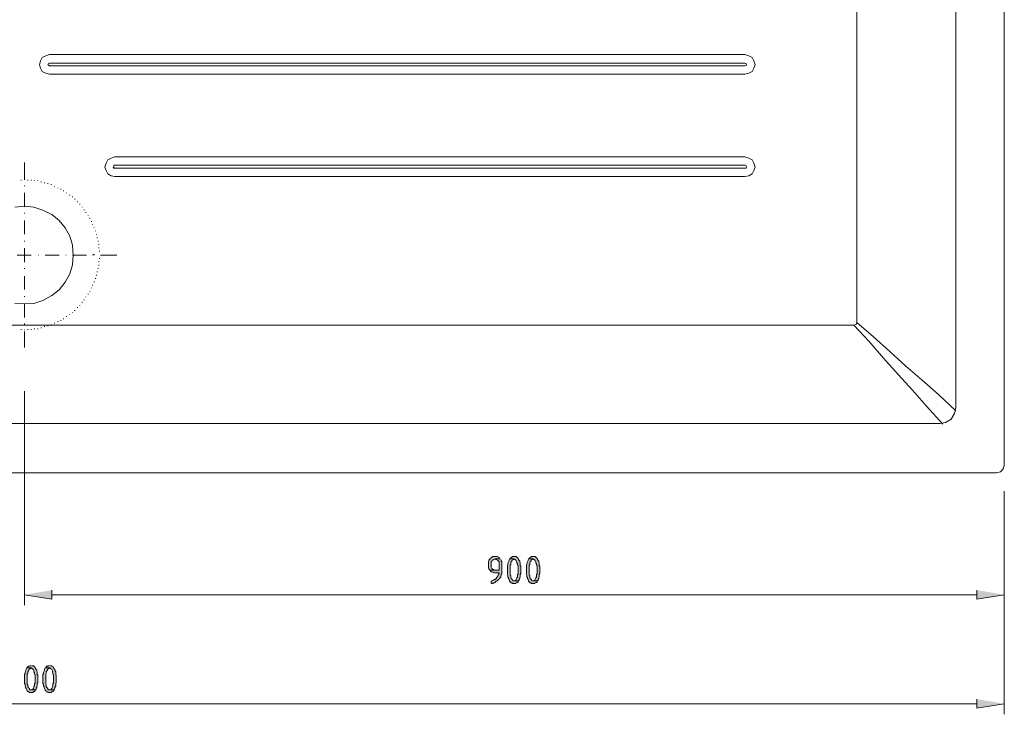
# Model space of a CAD drawing. Units: inches. Extents: x -25 to 236, y 79 to 191.
# Drawn here: x 60 to 135, y 79 to 132 of the extents above; entities that cross this region are included whole.
import ezdxf

# ---------------------------------------------------------------- set-up
doc = ezdxf.new("R2010")
doc.units = ezdxf.units.IN
doc.header["$MEASUREMENT"] = 0
doc.layers.add('Capa 1', color=7, linetype='Continuous')

msp = doc.modelspace()

# ---------------------------------------------------------------- hatches: boundary and pattern name
at = {"layer": 'Capa 1', "true_color": 0xffffff}
for points in [[(96.42, 91.197), (96.251, 91.197), (96.209, 91.154), (96.166, 91.154), (96.124, 91.112), (96.039, 91.069), (96.039, 91.027), (95.997, 90.985), (95.955, 90.943), (95.955, 90.9), (95.912, 90.816), (95.912, 90.477), (95.912, 90.35), (95.955, 90.265), (95.997, 90.223), (95.997, 90.181), (96.42, 90.181), (96.378, 90.181), (96.293, 90.223), (96.251, 90.223), (96.209, 90.265), (96.166, 90.307), (96.124, 90.392), (96.124, 90.816), (96.166, 90.858), (96.209, 90.9), (96.251, 90.943), (96.293, 90.985), (96.336, 90.985), (96.42, 91.027), (96.801, 91.027), (96.759, 91.069), (96.717, 91.112), (96.674, 91.154), (96.59, 91.197), (96.463, 91.197)], [(96.801, 91.027), (96.42, 91.027), (96.463, 90.985), (96.547, 90.985), (96.59, 90.943), (96.632, 90.9), (96.674, 90.858), (96.717, 90.816), (96.717, 90.181), (95.997, 90.181), (96.039, 90.138), (96.082, 90.096), (96.124, 90.053), (96.166, 90.053), (96.251, 90.011), (96.293, 90.011), (96.336, 89.969), (96.717, 89.969), (96.717, 89.926), (96.674, 89.884), (96.674, 89.8), (96.632, 89.757), (96.632, 89.715), (96.59, 89.672), (96.547, 89.63), (96.505, 89.546), (96.463, 89.503), (96.42, 89.461), (96.336, 89.461), (96.336, 89.419), (96.293, 89.419), (96.209, 89.376), (96.166, 89.376), (96.124, 89.334), (96.124, 89.249), (96.124, 89.207), (96.166, 89.165), (96.251, 89.165), (96.293, 89.207), (96.378, 89.207), (96.463, 89.249), (96.463, 89.291), (96.505, 89.334), (96.59, 89.376), (96.632, 89.419), (96.674, 89.461), (96.717, 89.503), (96.759, 89.546), (96.801, 89.588), (96.801, 89.63), (96.844, 89.672), (96.844, 89.715), (96.886, 89.8), (96.886, 89.842), (96.928, 89.884), (96.928, 90.816), (96.886, 90.858), (96.886, 90.9), (96.844, 90.985)], [(97.521, 91.027), (97.479, 90.943), (97.479, 90.9), (97.436, 90.816), (97.436, 90.773), (97.394, 90.688), (97.394, 90.604), (97.352, 90.519), (97.352, 90.181), (97.352, 89.842), (97.394, 89.8), (97.394, 89.672), (97.436, 89.588), (97.436, 89.546), (97.479, 89.461), (97.521, 89.376), (97.521, 89.334), (97.563, 89.291), (97.606, 89.249), (97.648, 89.207), (97.69, 89.207), (97.733, 89.165), (97.987, 89.165), (98.029, 89.207), (98.071, 89.249), (98.114, 89.249), (98.156, 89.291), (98.198, 89.376), (97.775, 89.376), (97.733, 89.419), (97.733, 89.461), (97.69, 89.503), (97.648, 89.546), (97.606, 89.63), (97.606, 89.757), (97.563, 89.8), (97.563, 90.562), (97.606, 90.604), (97.606, 90.731), (97.648, 90.816), (97.69, 90.858), (97.69, 90.9), (97.733, 90.943), (97.775, 90.985), (97.817, 90.985), (97.86, 91.027)], [(97.86, 91.197), (97.733, 91.197), (97.69, 91.154), (97.648, 91.154), (97.606, 91.112), (97.563, 91.069), (97.521, 91.027), (97.86, 91.027), (97.902, 90.985), (97.944, 90.985), (97.987, 90.943), (98.029, 90.9), (98.071, 90.816), (98.071, 90.731), (98.114, 90.646), (98.114, 90.562), (98.156, 90.519), (98.156, 89.884), (98.114, 89.842), (98.114, 89.672), (98.071, 89.588), (98.029, 89.503), (98.029, 89.461), (97.987, 89.419), (97.944, 89.376), (97.86, 89.376), (98.198, 89.376), (98.241, 89.419), (98.241, 89.503), (98.283, 89.546), (98.283, 89.63), (98.325, 89.672), (98.325, 89.842), (98.368, 89.926), (98.368, 90.181), (98.368, 90.477), (98.325, 90.519), (98.325, 90.731), (98.283, 90.773), (98.283, 90.858), (98.241, 90.9), (98.198, 90.985), (98.156, 91.027), (98.156, 91.069), (98.114, 91.112), (98.071, 91.154), (98.029, 91.197), (97.902, 91.197)], [(98.96, 91.027), (98.918, 90.943), (98.918, 90.9), (98.876, 90.816), (98.876, 90.773), (98.833, 90.688), (98.833, 90.604), (98.791, 90.519), (98.791, 90.181), (98.791, 89.842), (98.833, 89.8), (98.833, 89.672), (98.876, 89.588), (98.876, 89.546), (98.918, 89.461), (98.96, 89.376), (98.96, 89.334), (99.003, 89.291), (99.045, 89.249), (99.087, 89.207), (99.13, 89.207), (99.172, 89.165), (99.426, 89.165), (99.468, 89.207), (99.511, 89.249), (99.553, 89.249), (99.595, 89.291), (99.638, 89.376), (99.214, 89.376), (99.172, 89.419), (99.172, 89.461), (99.13, 89.503), (99.087, 89.546), (99.045, 89.63), (99.045, 89.757), (99.003, 89.8), (99.003, 90.562), (99.045, 90.604), (99.045, 90.731), (99.087, 90.816), (99.13, 90.858), (99.13, 90.9), (99.172, 90.943), (99.214, 90.985), (99.257, 90.985), (99.299, 91.027)], [(99.299, 91.197), (99.172, 91.197), (99.13, 91.154), (99.087, 91.154), (99.045, 91.112), (99.003, 91.069), (98.96, 91.027), (99.299, 91.027), (99.341, 90.985), (99.384, 90.985), (99.426, 90.943), (99.468, 90.9), (99.511, 90.816), (99.511, 90.731), (99.553, 90.646), (99.553, 90.562), (99.595, 90.519), (99.595, 89.884), (99.553, 89.842), (99.553, 89.672), (99.511, 89.588), (99.468, 89.503), (99.468, 89.461), (99.426, 89.419), (99.384, 89.376), (99.299, 89.376), (99.638, 89.376), (99.68, 89.419), (99.68, 89.503), (99.722, 89.546), (99.722, 89.63), (99.765, 89.672), (99.765, 89.842), (99.807, 89.926), (99.807, 90.181), (99.807, 90.477), (99.765, 90.519), (99.765, 90.731), (99.722, 90.773), (99.722, 90.858), (99.68, 90.9), (99.638, 90.985), (99.595, 91.027), (99.595, 91.069), (99.553, 91.112), (99.511, 91.154), (99.468, 91.197), (99.341, 91.197)], [(62.853, 88.656), (62.853, 87.979), (60.779, 88.318)], [(132.909, 88.656), (132.909, 87.979), (134.983, 88.318)], [(60.948, 82.773), (60.906, 82.688), (60.906, 82.646), (60.863, 82.561), (60.863, 82.519), (60.821, 82.434), (60.821, 82.349), (60.779, 82.265), (60.779, 81.926), (60.779, 81.587), (60.821, 81.545), (60.821, 81.418), (60.863, 81.334), (60.863, 81.291), (60.906, 81.206), (60.948, 81.122), (60.948, 81.079), (60.99, 81.037), (61.033, 80.995), (61.075, 80.953), (61.117, 80.953), (61.16, 80.91), (61.414, 80.91), (61.456, 80.953), (61.498, 80.995), (61.541, 80.995), (61.583, 81.037), (61.625, 81.122), (61.202, 81.122), (61.16, 81.164), (61.16, 81.206), (61.117, 81.249), (61.075, 81.291), (61.033, 81.376), (61.033, 81.503), (60.99, 81.545), (60.99, 82.307), (61.033, 82.349), (61.033, 82.476), (61.075, 82.561), (61.117, 82.603), (61.117, 82.646), (61.16, 82.688), (61.202, 82.73), (61.244, 82.73), (61.287, 82.773)], [(61.287, 82.942), (61.16, 82.942), (61.117, 82.9), (61.075, 82.9), (61.033, 82.857), (60.99, 82.815), (60.948, 82.773), (61.287, 82.773), (61.329, 82.73), (61.371, 82.73), (61.414, 82.688), (61.456, 82.646), (61.498, 82.561), (61.498, 82.476), (61.541, 82.392), (61.541, 82.307), (61.583, 82.265), (61.583, 81.63), (61.541, 81.587), (61.541, 81.418), (61.498, 81.334), (61.456, 81.249), (61.456, 81.206), (61.414, 81.164), (61.371, 81.122), (61.287, 81.122), (61.625, 81.122), (61.668, 81.164), (61.668, 81.249), (61.71, 81.291), (61.71, 81.376), (61.752, 81.418), (61.752, 81.587), (61.795, 81.672), (61.795, 81.926), (61.795, 82.222), (61.752, 82.265), (61.752, 82.476), (61.71, 82.519), (61.71, 82.603), (61.668, 82.646), (61.625, 82.73), (61.583, 82.773), (61.583, 82.815), (61.541, 82.857), (61.498, 82.9), (61.456, 82.942), (61.329, 82.942)], [(62.345, 82.773), (62.303, 82.688), (62.303, 82.646), (62.26, 82.561), (62.26, 82.519), (62.218, 82.434), (62.218, 82.349), (62.176, 82.265), (62.176, 81.926), (62.176, 81.587), (62.218, 81.545), (62.218, 81.418), (62.26, 81.334), (62.26, 81.291), (62.303, 81.206), (62.345, 81.122), (62.345, 81.079), (62.387, 81.037), (62.43, 80.995), (62.472, 80.953), (62.514, 80.953), (62.557, 80.91), (62.811, 80.91), (62.853, 80.953), (62.895, 80.995), (62.938, 80.995), (62.98, 81.037), (63.022, 81.122), (62.599, 81.122), (62.557, 81.164), (62.557, 81.206), (62.514, 81.249), (62.472, 81.291), (62.43, 81.376), (62.43, 81.503), (62.387, 81.545), (62.387, 82.307), (62.43, 82.349), (62.43, 82.476), (62.472, 82.561), (62.514, 82.603), (62.514, 82.646), (62.557, 82.688), (62.599, 82.73), (62.641, 82.73), (62.684, 82.773)], [(62.684, 82.942), (62.557, 82.942), (62.514, 82.9), (62.472, 82.9), (62.43, 82.857), (62.387, 82.815), (62.345, 82.773), (62.684, 82.773), (62.726, 82.73), (62.768, 82.73), (62.811, 82.688), (62.853, 82.646), (62.895, 82.561), (62.895, 82.476), (62.938, 82.392), (62.938, 82.307), (62.98, 82.265), (62.98, 81.63), (62.938, 81.587), (62.938, 81.418), (62.895, 81.334), (62.853, 81.249), (62.853, 81.206), (62.811, 81.164), (62.768, 81.122), (62.684, 81.122), (63.022, 81.122), (63.065, 81.164), (63.065, 81.249), (63.107, 81.291), (63.107, 81.376), (63.149, 81.418), (63.149, 81.587), (63.192, 81.672), (63.192, 81.926), (63.192, 82.222), (63.149, 82.265), (63.149, 82.476), (63.107, 82.519), (63.107, 82.603), (63.065, 82.646), (63.022, 82.73), (62.98, 82.773), (62.98, 82.815), (62.938, 82.857), (62.895, 82.9), (62.853, 82.942), (62.726, 82.942)], [(132.909, 80.402), (132.909, 79.725), (134.983, 80.063)]]:
    msp.add_hatch(color=7, dxfattribs=at).paths.add_polyline_path(points)

# ---------------------------------------------------------------- linework, layer by layer
at = {"layer": 'Capa 1', "color": 7, "lineweight": 9, "true_color": 0xffffff}
for points in [[(134.983, 98.096), (134.983, 162.946)], [(131.3, 102.498), (131.3, 158.585)], [(123.808, 108.933), (123.808, 152.152)], [(62.684, 129.208), (62.387, 129.124), (62.133, 128.997), (62.006, 128.743), (61.922, 128.446), (62.006, 128.192), (62.133, 127.939), (62.387, 127.811), (62.684, 127.727)], [(62.684, 129.208), (115.342, 129.208)], [(115.342, 127.727), (115.638, 127.811), (115.893, 127.939), (116.019, 128.192), (116.104, 128.446), (116.019, 128.743), (115.893, 128.997), (115.638, 129.124), (115.342, 129.208)], [(62.684, 128.573), (62.599, 128.531), (62.557, 128.446), (62.599, 128.404), (62.684, 128.362)], [(115.342, 128.573), (62.684, 128.573)], [(62.684, 128.362), (62.684, 128.404)], [(62.684, 128.362), (115.342, 128.362)], [(115.342, 128.362), (115.427, 128.404), (115.469, 128.446), (115.427, 128.531), (115.342, 128.573)], [(115.342, 127.727), (62.684, 127.727)], [(60.779, 121.039), (60.779, 119.811)], [(67.594, 121.462), (67.34, 121.378), (67.086, 121.251), (66.959, 120.997), (66.874, 120.7), (66.959, 120.446), (67.086, 120.192), (67.34, 120.023), (67.636, 119.981)], [(67.594, 120.827), (67.552, 120.785), (67.509, 120.7), (67.552, 120.616), (67.594, 120.616)], [(67.594, 121.462), (115.342, 121.462)], [(115.342, 120.827), (67.594, 120.827)], [(115.342, 119.981), (115.638, 120.023), (115.893, 120.192), (116.019, 120.446), (116.104, 120.7), (116.019, 120.997), (115.893, 121.251), (115.638, 121.378), (115.342, 121.462)], [(115.342, 120.827), (115.342, 120.87)], [(115.342, 120.616), (115.427, 120.616), (115.469, 120.7), (115.427, 120.785), (115.342, 120.827)], [(67.594, 120.616), (67.594, 120.658)], [(67.594, 120.616), (115.342, 120.616)], [(60.525, 119.684), (60.525, 119.727)], [(60.779, 119.727), (60.779, 119.769)], [(60.779, 119.261), (60.779, 119.303)], [(61.033, 119.684), (61.033, 119.727)], [(61.287, 119.684), (61.287, 119.727)], [(61.541, 119.642), (61.541, 119.684)], [(61.795, 119.642), (61.795, 119.684)], [(62.049, 119.557), (62.049, 119.6)], [(62.303, 119.473), (62.303, 119.515)], [(62.557, 119.43), (62.557, 119.473)], [(62.811, 119.346), (62.811, 119.388)], [(115.342, 119.981), (67.636, 119.981)], [(60.779, 118.753), (60.779, 117.695)], [(63.065, 119.219), (63.065, 119.261)], [(63.319, 119.092), (63.319, 119.134)], [(63.53, 119.007), (63.53, 119.049)], [(63.742, 118.88), (63.742, 118.922)], [(63.954, 118.71), (63.954, 118.753)], [(64.208, 118.541), (64.208, 118.584)], [(64.419, 118.414), (64.419, 118.457)], [(64.589, 118.245), (64.589, 118.287)], [(64.8, 118.033), (64.8, 118.076)], [(64.97, 117.864), (64.97, 117.906)], [(64.462, 114.012), (64.419, 114.774), (64.208, 115.451), (63.869, 116.086), (63.403, 116.637), (62.853, 117.102), (62.176, 117.441), (61.498, 117.652), (60.779, 117.737), (60.059, 117.652)], [(60.779, 117.187), (60.779, 117.229)], [(65.139, 117.652), (65.139, 117.695)], [(65.308, 117.441), (65.308, 117.483)], [(65.435, 117.229), (65.435, 117.272)], [(60.779, 116.637), (60.779, 115.621)], [(65.605, 117.018), (65.605, 117.06)], [(65.731, 116.806), (65.731, 116.848)], [(65.858, 116.552), (65.858, 116.595)], [(65.943, 116.34), (65.943, 116.383)], [(66.07, 116.086), (66.07, 116.129)], [(66.155, 115.832), (66.155, 115.875)], [(66.239, 115.579), (66.239, 115.621)], [(60.779, 115.07), (60.779, 115.113)], [(66.282, 115.324), (66.282, 115.367)], [(66.366, 115.07), (66.366, 115.113)], [(66.409, 114.816), (66.409, 114.859)], [(60.779, 114.562), (60.779, 113.504)], [(66.07, 114.054), (66.07, 114.097)], [(66.409, 114.562), (66.409, 114.605)], [(66.451, 114.308), (66.451, 114.351)], [(60.059, 110.372), (60.779, 110.33), (61.498, 110.372), (62.176, 110.584), (62.853, 110.965), (63.403, 111.388), (63.869, 111.98), (64.208, 112.615), (64.419, 113.292), (64.462, 114.012)], [(60.228, 114.012), (61.287, 114.012)], [(61.837, 114.012), (61.837, 114.054)], [(62.345, 114.012), (63.403, 114.012)], [(63.911, 114.012), (63.911, 114.054)], [(64.419, 114.012), (65.478, 114.012)], [(65.943, 114.054), (66.07, 114.054)], [(66.028, 114.012), (66.028, 114.054)], [(66.409, 113.504), (66.409, 113.546)], [(66.451, 113.758), (66.451, 113.801)], [(66.536, 114.012), (67.763, 114.012)], [(60.779, 112.996), (60.779, 113.038)], [(66.282, 112.742), (66.282, 112.784)], [(66.366, 112.996), (66.366, 113.038)], [(66.409, 113.25), (66.409, 113.292)], [(60.779, 112.446), (60.779, 111.43)], [(66.07, 111.98), (66.07, 112.023)], [(66.155, 112.234), (66.155, 112.276)], [(66.239, 112.488), (66.239, 112.53)], [(65.731, 111.261), (65.731, 111.303)], [(65.858, 111.515), (65.858, 111.557)], [(65.943, 111.726), (65.943, 111.768)], [(60.779, 110.88), (60.779, 110.922)], [(60.779, 110.372), (60.779, 109.314)], [(65.139, 110.414), (65.139, 110.456)], [(65.308, 110.626), (65.308, 110.668)], [(65.435, 110.837), (65.435, 110.88)], [(65.605, 111.049), (65.605, 111.092)], [(64.419, 109.652), (64.419, 109.694)], [(64.589, 109.821), (64.589, 109.864)], [(64.8, 110.033), (64.8, 110.075)], [(64.97, 110.202), (64.97, 110.245)], [(63.065, 108.848), (63.065, 108.89)], [(63.319, 108.975), (63.319, 109.017)], [(63.53, 109.059), (63.53, 109.102)], [(63.742, 109.187), (63.742, 109.229)], [(63.954, 109.356), (63.954, 109.398)], [(64.208, 109.525), (64.208, 109.568)], [(130.327, 101.229), (129.099, 102.583), (128.041, 103.81), (126.941, 104.996), (125.84, 106.223), (124.739, 107.493), (123.596, 108.721), (123.766, 108.763), (123.808, 108.933)], [(131.3, 102.244), (129.988, 103.472), (128.761, 104.572), (127.533, 105.63), (126.306, 106.731), (125.078, 107.832), (123.808, 108.933)], [(-2.081, 108.721), (123.596, 108.721)], [(60.525, 108.382), (60.525, 108.424)], [(60.779, 108.805), (60.779, 108.848)], [(60.779, 108.721), (60.779, 108.763)], [(60.779, 108.34), (60.779, 108.382)], [(60.779, 108.255), (60.779, 107.027)], [(61.033, 108.382), (61.033, 108.424)], [(61.287, 108.382), (61.287, 108.424)], [(61.541, 108.424), (61.541, 108.467)], [(61.795, 108.424), (61.795, 108.467)], [(62.049, 108.509), (62.049, 108.552)], [(62.303, 108.594), (62.303, 108.636)], [(62.557, 108.636), (62.557, 108.678)], [(62.811, 108.721), (62.811, 108.763)], [(60.779, 103.726), (60.779, 87.513)], [(-9.785, 102.498), (-9.7, 102.032), (-9.404, 101.61), (-9.023, 101.356), (-8.557, 101.271), (130.115, 101.271)], [(130.073, 101.271), (130.539, 101.356), (130.962, 101.61), (131.215, 102.032), (131.3, 102.498)], [(134.39, 97.546), (134.687, 97.63), (134.898, 97.842), (134.983, 98.096)], [(134.39, 97.546), (-12.875, 97.546)], [(134.983, 96.149), (134.983, 87.513)], [(134.983, 94.752), (134.983, 79.259)], [(62.853, 88.318), (132.909, 88.318)], [(-11.393, 80.063), (132.909, 80.063)]]:
    msp.add_lwpolyline(points, dxfattribs=at)
at = {"layer": 'Capa 1', "lineweight": 0}
for points in [[(96.42, 91.197), (96.251, 91.197), (96.209, 91.154), (96.166, 91.154), (96.124, 91.112), (96.039, 91.069), (96.039, 91.027), (95.997, 90.985), (95.955, 90.943), (95.955, 90.9), (95.912, 90.816), (95.912, 90.477), (95.912, 90.35), (95.955, 90.265), (95.997, 90.223), (95.997, 90.181), (96.42, 90.181), (96.378, 90.181), (96.293, 90.223), (96.251, 90.223), (96.209, 90.265), (96.166, 90.307), (96.124, 90.392), (96.124, 90.816), (96.166, 90.858), (96.209, 90.9), (96.251, 90.943), (96.293, 90.985), (96.336, 90.985), (96.42, 91.027), (96.801, 91.027), (96.759, 91.069), (96.717, 91.112), (96.674, 91.154), (96.59, 91.197), (96.463, 91.197)], [(96.801, 91.027), (96.42, 91.027), (96.463, 90.985), (96.547, 90.985), (96.59, 90.943), (96.632, 90.9), (96.674, 90.858), (96.717, 90.816), (96.717, 90.181), (95.997, 90.181), (96.039, 90.138), (96.082, 90.096), (96.124, 90.053), (96.166, 90.053), (96.251, 90.011), (96.293, 90.011), (96.336, 89.969), (96.717, 89.969), (96.717, 89.926), (96.674, 89.884), (96.674, 89.8), (96.632, 89.757), (96.632, 89.715), (96.59, 89.672), (96.547, 89.63), (96.505, 89.546), (96.463, 89.503), (96.42, 89.461), (96.336, 89.461), (96.336, 89.419), (96.293, 89.419), (96.209, 89.376), (96.166, 89.376), (96.124, 89.334), (96.124, 89.249), (96.124, 89.207), (96.166, 89.165), (96.251, 89.165), (96.293, 89.207), (96.378, 89.207), (96.463, 89.249), (96.463, 89.291), (96.505, 89.334), (96.59, 89.376), (96.632, 89.419), (96.674, 89.461), (96.717, 89.503), (96.759, 89.546), (96.801, 89.588), (96.801, 89.63), (96.844, 89.672), (96.844, 89.715), (96.886, 89.8), (96.886, 89.842), (96.928, 89.884), (96.928, 90.816), (96.886, 90.858), (96.886, 90.9), (96.844, 90.985)], [(97.521, 91.027), (97.479, 90.943), (97.479, 90.9), (97.436, 90.816), (97.436, 90.773), (97.394, 90.688), (97.394, 90.604), (97.352, 90.519), (97.352, 90.181), (97.352, 89.842), (97.394, 89.8), (97.394, 89.672), (97.436, 89.588), (97.436, 89.546), (97.479, 89.461), (97.521, 89.376), (97.521, 89.334), (97.563, 89.291), (97.606, 89.249), (97.648, 89.207), (97.69, 89.207), (97.733, 89.165), (97.987, 89.165), (98.029, 89.207), (98.071, 89.249), (98.114, 89.249), (98.156, 89.291), (98.198, 89.376), (97.775, 89.376), (97.733, 89.419), (97.733, 89.461), (97.69, 89.503), (97.648, 89.546), (97.606, 89.63), (97.606, 89.757), (97.563, 89.8), (97.563, 90.562), (97.606, 90.604), (97.606, 90.731), (97.648, 90.816), (97.69, 90.858), (97.69, 90.9), (97.733, 90.943), (97.775, 90.985), (97.817, 90.985), (97.86, 91.027)], [(97.86, 91.197), (97.733, 91.197), (97.69, 91.154), (97.648, 91.154), (97.606, 91.112), (97.563, 91.069), (97.521, 91.027), (97.86, 91.027), (97.902, 90.985), (97.944, 90.985), (97.987, 90.943), (98.029, 90.9), (98.071, 90.816), (98.071, 90.731), (98.114, 90.646), (98.114, 90.562), (98.156, 90.519), (98.156, 89.884), (98.114, 89.842), (98.114, 89.672), (98.071, 89.588), (98.029, 89.503), (98.029, 89.461), (97.987, 89.419), (97.944, 89.376), (97.86, 89.376), (98.198, 89.376), (98.241, 89.419), (98.241, 89.503), (98.283, 89.546), (98.283, 89.63), (98.325, 89.672), (98.325, 89.842), (98.368, 89.926), (98.368, 90.181), (98.368, 90.477), (98.325, 90.519), (98.325, 90.731), (98.283, 90.773), (98.283, 90.858), (98.241, 90.9), (98.198, 90.985), (98.156, 91.027), (98.156, 91.069), (98.114, 91.112), (98.071, 91.154), (98.029, 91.197), (97.902, 91.197)], [(98.96, 91.027), (98.918, 90.943), (98.918, 90.9), (98.876, 90.816), (98.876, 90.773), (98.833, 90.688), (98.833, 90.604), (98.791, 90.519), (98.791, 90.181), (98.791, 89.842), (98.833, 89.8), (98.833, 89.672), (98.876, 89.588), (98.876, 89.546), (98.918, 89.461), (98.96, 89.376), (98.96, 89.334), (99.003, 89.291), (99.045, 89.249), (99.087, 89.207), (99.13, 89.207), (99.172, 89.165), (99.426, 89.165), (99.468, 89.207), (99.511, 89.249), (99.553, 89.249), (99.595, 89.291), (99.638, 89.376), (99.214, 89.376), (99.172, 89.419), (99.172, 89.461), (99.13, 89.503), (99.087, 89.546), (99.045, 89.63), (99.045, 89.757), (99.003, 89.8), (99.003, 90.562), (99.045, 90.604), (99.045, 90.731), (99.087, 90.816), (99.13, 90.858), (99.13, 90.9), (99.172, 90.943), (99.214, 90.985), (99.257, 90.985), (99.299, 91.027)], [(99.299, 91.197), (99.172, 91.197), (99.13, 91.154), (99.087, 91.154), (99.045, 91.112), (99.003, 91.069), (98.96, 91.027), (99.299, 91.027), (99.341, 90.985), (99.384, 90.985), (99.426, 90.943), (99.468, 90.9), (99.511, 90.816), (99.511, 90.731), (99.553, 90.646), (99.553, 90.562), (99.595, 90.519), (99.595, 89.884), (99.553, 89.842), (99.553, 89.672), (99.511, 89.588), (99.468, 89.503), (99.468, 89.461), (99.426, 89.419), (99.384, 89.376), (99.299, 89.376), (99.638, 89.376), (99.68, 89.419), (99.68, 89.503), (99.722, 89.546), (99.722, 89.63), (99.765, 89.672), (99.765, 89.842), (99.807, 89.926), (99.807, 90.181), (99.807, 90.477), (99.765, 90.519), (99.765, 90.731), (99.722, 90.773), (99.722, 90.858), (99.68, 90.9), (99.638, 90.985), (99.595, 91.027), (99.595, 91.069), (99.553, 91.112), (99.511, 91.154), (99.468, 91.197), (99.341, 91.197)], [(62.853, 88.656), (62.853, 87.979), (60.779, 88.318)], [(132.909, 88.656), (132.909, 87.979), (134.983, 88.318)], [(60.948, 82.773), (60.906, 82.688), (60.906, 82.646), (60.863, 82.561), (60.863, 82.519), (60.821, 82.434), (60.821, 82.349), (60.779, 82.265), (60.779, 81.926), (60.779, 81.587), (60.821, 81.545), (60.821, 81.418), (60.863, 81.334), (60.863, 81.291), (60.906, 81.206), (60.948, 81.122), (60.948, 81.079), (60.99, 81.037), (61.033, 80.995), (61.075, 80.953), (61.117, 80.953), (61.16, 80.91), (61.414, 80.91), (61.456, 80.953), (61.498, 80.995), (61.541, 80.995), (61.583, 81.037), (61.625, 81.122), (61.202, 81.122), (61.16, 81.164), (61.16, 81.206), (61.117, 81.249), (61.075, 81.291), (61.033, 81.376), (61.033, 81.503), (60.99, 81.545), (60.99, 82.307), (61.033, 82.349), (61.033, 82.476), (61.075, 82.561), (61.117, 82.603), (61.117, 82.646), (61.16, 82.688), (61.202, 82.73), (61.244, 82.73), (61.287, 82.773)], [(61.287, 82.942), (61.16, 82.942), (61.117, 82.9), (61.075, 82.9), (61.033, 82.857), (60.99, 82.815), (60.948, 82.773), (61.287, 82.773), (61.329, 82.73), (61.371, 82.73), (61.414, 82.688), (61.456, 82.646), (61.498, 82.561), (61.498, 82.476), (61.541, 82.392), (61.541, 82.307), (61.583, 82.265), (61.583, 81.63), (61.541, 81.587), (61.541, 81.418), (61.498, 81.334), (61.456, 81.249), (61.456, 81.206), (61.414, 81.164), (61.371, 81.122), (61.287, 81.122), (61.625, 81.122), (61.668, 81.164), (61.668, 81.249), (61.71, 81.291), (61.71, 81.376), (61.752, 81.418), (61.752, 81.587), (61.795, 81.672), (61.795, 81.926), (61.795, 82.222), (61.752, 82.265), (61.752, 82.476), (61.71, 82.519), (61.71, 82.603), (61.668, 82.646), (61.625, 82.73), (61.583, 82.773), (61.583, 82.815), (61.541, 82.857), (61.498, 82.9), (61.456, 82.942), (61.329, 82.942)], [(62.345, 82.773), (62.303, 82.688), (62.303, 82.646), (62.26, 82.561), (62.26, 82.519), (62.218, 82.434), (62.218, 82.349), (62.176, 82.265), (62.176, 81.926), (62.176, 81.587), (62.218, 81.545), (62.218, 81.418), (62.26, 81.334), (62.26, 81.291), (62.303, 81.206), (62.345, 81.122), (62.345, 81.079), (62.387, 81.037), (62.43, 80.995), (62.472, 80.953), (62.514, 80.953), (62.557, 80.91), (62.811, 80.91), (62.853, 80.953), (62.895, 80.995), (62.938, 80.995), (62.98, 81.037), (63.022, 81.122), (62.599, 81.122), (62.557, 81.164), (62.557, 81.206), (62.514, 81.249), (62.472, 81.291), (62.43, 81.376), (62.43, 81.503), (62.387, 81.545), (62.387, 82.307), (62.43, 82.349), (62.43, 82.476), (62.472, 82.561), (62.514, 82.603), (62.514, 82.646), (62.557, 82.688), (62.599, 82.73), (62.641, 82.73), (62.684, 82.773)], [(62.684, 82.942), (62.557, 82.942), (62.514, 82.9), (62.472, 82.9), (62.43, 82.857), (62.387, 82.815), (62.345, 82.773), (62.684, 82.773), (62.726, 82.73), (62.768, 82.73), (62.811, 82.688), (62.853, 82.646), (62.895, 82.561), (62.895, 82.476), (62.938, 82.392), (62.938, 82.307), (62.98, 82.265), (62.98, 81.63), (62.938, 81.587), (62.938, 81.418), (62.895, 81.334), (62.853, 81.249), (62.853, 81.206), (62.811, 81.164), (62.768, 81.122), (62.684, 81.122), (63.022, 81.122), (63.065, 81.164), (63.065, 81.249), (63.107, 81.291), (63.107, 81.376), (63.149, 81.418), (63.149, 81.587), (63.192, 81.672), (63.192, 81.926), (63.192, 82.222), (63.149, 82.265), (63.149, 82.476), (63.107, 82.519), (63.107, 82.603), (63.065, 82.646), (63.022, 82.73), (62.98, 82.773), (62.98, 82.815), (62.938, 82.857), (62.895, 82.9), (62.853, 82.942), (62.726, 82.942)], [(132.909, 80.402), (132.909, 79.725), (134.983, 80.063)]]:
    msp.add_lwpolyline(points, dxfattribs=at)

doc.saveas('drawing.dxf')
